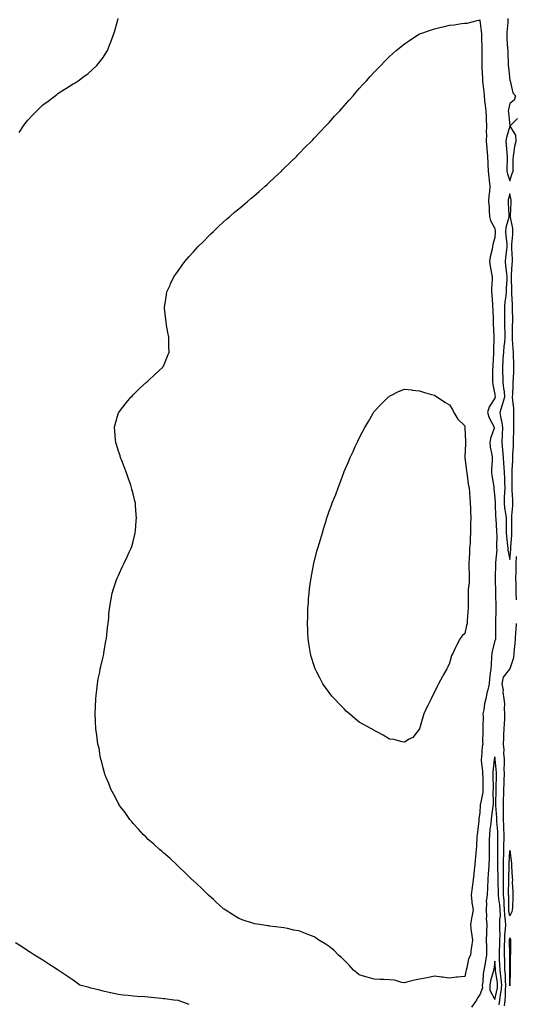
# Model space of a CAD drawing. Units: inches. Extents: x 968483 to 971123, y 7319018 to 7321658.
# Drawn here: x 969423 to 969752, y 7320259 to 7320912 of the extents above; entities that cross this region are included whole.
import ezdxf

# ---------------------------------------------------------------- set-up
doc = ezdxf.new("R2010")
doc.units = ezdxf.units.IN
doc.header["$MEASUREMENT"] = 0
doc.layers.add('Contour_96847319', color=7, linetype='Continuous', true_color=0xf92215)

msp = doc.modelspace()

# ---------------------------------------------------------------- linework, layer by layer
at = {"layer": 'Contour_96847319'}
for points in [[(969422.34, 7320837.63, 3268), (969425.19, 7320841.92, 3268), (969426.39, 7320843.58, 3268), (969428.05, 7320845.72, 3268), (969431.04, 7320848.93, 3268), (969433.93, 7320851.92, 3268), (969436.01, 7320853.96, 3268), (969438.05, 7320855.86, 3268), (969441.49, 7320858.48, 3268), (969446.1, 7320861.92, 3268), (969447.2, 7320862.76, 3268), (969448.05, 7320863.39, 3268), (969452.14, 7320866.01, 3268), (969453.25, 7320866.72, 3268), (969458.05, 7320869.76, 3268), (969459.39, 7320870.58, 3268), (969461.54, 7320871.92, 3268), (969465.3, 7320874.67, 3268), (969468.05, 7320876.8, 3268), (969470.81, 7320879.16, 3268), (969473.83, 7320881.92, 3268), (969475.72, 7320884.25, 3268), (969478.05, 7320887.43, 3268), (969479.82, 7320890.15, 3268), (969480.87, 7320891.92, 3268), (969482.75, 7320896.62, 3268), (969482.92, 7320897.05, 3268), (969484.75, 7320901.92, 3268), (969485.53, 7320904.43, 3268), (969487.51, 7320911.38, 3268), (969487.67, 7320911.92, 3268), (969487.76, 7320912.21, 3268), (969488.05, 7320913.24, 3268)], [(969746.73, 7320913.24, 3268), (969746.81, 7320911.92, 3268), (969746.76, 7320910.63, 3268), (969746.12, 7320903.85, 3268), (969746.06, 7320901.92, 3268), (969746.1, 7320899.97, 3268), (969746.59, 7320893.39, 3268), (969746.61, 7320891.92, 3268), (969746.66, 7320890.53, 3268), (969746.96, 7320883.01, 3268), (969747, 7320881.92, 3268), (969747.05, 7320880.92, 3268), (969748.05, 7320872.35, 3268), (969748.1, 7320871.97, 3268), (969748.12, 7320871.92, 3268), (969748.18, 7320871.79, 3268), (969749.97, 7320863.85, 3268), (969751.69, 7320861.92, 3268), (969750.99, 7320858.98, 3268), (969748.05, 7320856.87, 3268), (969747.07, 7320852.9, 3268), (969746.98, 7320851.92, 3268), (969747.04, 7320850.91, 3268), (969748.01, 7320841.95, 3268), (969748.02, 7320841.92, 3268), (969748.01, 7320841.88, 3268), (969745.79, 7320834.18, 3268), (969745.45, 7320831.92, 3268), (969745.6, 7320829.46, 3268), (969746.05, 7320823.92, 3268), (969746.17, 7320821.92, 3268), (969746.17, 7320820.03, 3268), (969746.1, 7320813.87, 3268), (969746.09, 7320811.92, 3268), (969746.38, 7320810.26, 3268), (969748.05, 7320805.45, 3268), (969749.6, 7320810.36, 3268), (969750.17, 7320811.92, 3268), (969750.31, 7320814.17, 3268), (969750.24, 7320819.74, 3268), (969750.38, 7320821.92, 3268), (969750.95, 7320824.82, 3268), (969751.39, 7320828.59, 3268), (969752.18, 7320831.92, 3268), (969751.96, 7320835.83, 3268), (969748.22, 7320841.75, 3268), (969748.19, 7320841.92, 3268), (969753.12, 7320846.85, 3268)], [(969752.35, 7320527.63, 3267), (969752.15, 7320531.92, 3267), (969752.13, 7320536, 3267), (969752.13, 7320537.84, 3267), (969752.11, 7320541.92, 3267), (969752.15, 7320546.02, 3267), (969752.23, 7320547.74, 3267), (969752.26, 7320551.92, 3267), (969752.43, 7320556.3, 3267)], [(969744.39, 7320258.26, 3267), (969744.96, 7320261.92, 3267), (969745.26, 7320264.71, 3267), (969745.08, 7320268.95, 3267), (969745.33, 7320271.92, 3267), (969745.09, 7320274.88, 3267), (969745.07, 7320278.94, 3267), (969744.8, 7320281.92, 3267), (969744.68, 7320285.29, 3267), (969744.66, 7320288.53, 3267), (969744.53, 7320291.92, 3267), (969744.59, 7320295.38, 3267), (969744.57, 7320298.44, 3267), (969744.63, 7320301.92, 3267), (969744.75, 7320305.23, 3267), (969745.23, 7320309.09, 3267), (969745.34, 7320311.92, 3267), (969745.26, 7320314.71, 3267), (969744.63, 7320318.5, 3267), (969744.55, 7320321.92, 3267), (969744.25, 7320325.72, 3267), (969744.21, 7320328.09, 3267), (969743.86, 7320331.92, 3267), (969743.84, 7320336.13, 3267), (969743.87, 7320337.74, 3267), (969743.84, 7320341.92, 3267), (969743.81, 7320346.15, 3267), (969743.86, 7320347.73, 3267), (969743.83, 7320351.92, 3267), (969743.9, 7320356.07, 3267), (969743.99, 7320357.86, 3267), (969744.07, 7320361.92, 3267), (969744.12, 7320365.85, 3267), (969744.18, 7320368.05, 3267), (969744.24, 7320371.92, 3267), (969744.07, 7320375.9, 3267), (969744.06, 7320377.93, 3267), (969743.86, 7320381.92, 3267), (969743.79, 7320386.17, 3267), (969743.87, 7320387.74, 3267), (969743.79, 7320391.92, 3267), (969743.93, 7320396.05, 3267), (969744.01, 7320397.88, 3267), (969744.14, 7320401.92, 3267), (969744.24, 7320405.73, 3267), (969744.33, 7320408.19, 3267), (969744.43, 7320411.92, 3267), (969744.34, 7320415.63, 3267), (969744.47, 7320418.34, 3267), (969744.38, 7320421.92, 3267), (969744.12, 7320425.85, 3267), (969744.21, 7320428.08, 3267), (969743.89, 7320431.92, 3267), (969744.07, 7320435.91, 3267), (969744.14, 7320438.01, 3267), (969744.31, 7320441.92, 3267), (969744.51, 7320445.46, 3267), (969744.61, 7320448.49, 3267), (969744.81, 7320451.92, 3267), (969744.45, 7320455.52, 3267), (969744.69, 7320458.57, 3267), (969744.2, 7320461.92, 3267), (969743.67, 7320466.3, 3267), (969743.76, 7320467.63, 3267), (969742.97, 7320471.92, 3267), (969743.75, 7320476.22, 3267), (969748.05, 7320481.67, 3267), (969748.13, 7320481.85, 3267), (969748.14, 7320481.92, 3267), (969748.17, 7320482.04, 3267), (969750.58, 7320489.39, 3267), (969750.98, 7320491.92, 3267), (969751.14, 7320495, 3267), (969751.65, 7320498.32, 3267), (969751.79, 7320501.92, 3267), (969751.98, 7320505.85, 3267), (969752.21, 7320507.76, 3267), (969752.38, 7320511.92, 3267)], [(969740.96, 7320259.01, 3268), (969741.42, 7320261.92, 3268), (969741.82, 7320265.69, 3268), (969742.27, 7320267.7, 3268), (969742.61, 7320271.92, 3268), (969742.28, 7320276.15, 3268), (969741.98, 7320277.99, 3268), (969741.62, 7320281.92, 3268), (969741.5, 7320285.37, 3268), (969741.27, 7320288.7, 3268), (969741.15, 7320291.92, 3268), (969741.19, 7320295.07, 3268), (969741.33, 7320298.64, 3268), (969741.38, 7320301.92, 3268), (969741.51, 7320305.37, 3268), (969741.35, 7320308.62, 3268), (969741.49, 7320311.92, 3268), (969741.38, 7320315.26, 3268), (969741.73, 7320318.24, 3268), (969741.64, 7320321.92, 3268), (969741.38, 7320325.25, 3268), (969740.76, 7320329.21, 3268), (969740.51, 7320331.92, 3268), (969740.49, 7320334.37, 3268), (969740.32, 7320339.65, 3268), (969740.31, 7320341.92, 3268), (969740.29, 7320344.16, 3268), (969740.04, 7320349.93, 3268), (969740.03, 7320351.92, 3268), (969740.06, 7320353.94, 3268), (969740.01, 7320359.96, 3268), (969740.04, 7320361.92, 3268), (969740.08, 7320363.95, 3268), (969740.11, 7320369.85, 3268), (969740.15, 7320371.92, 3268), (969740.06, 7320373.93, 3268), (969739.48, 7320380.49, 3268), (969739.41, 7320381.92, 3268), (969739.39, 7320383.26, 3268), (969738.74, 7320391.23, 3268), (969738.73, 7320391.92, 3268), (969738.75, 7320392.63, 3268), (969738.92, 7320401.05, 3268), (969738.95, 7320401.92, 3268), (969738.97, 7320402.84, 3268), (969739.1, 7320410.87, 3268), (969739.13, 7320411.92, 3268), (969739.11, 7320412.98, 3268), (969738.31, 7320421.66, 3268), (969738.3, 7320421.92, 3268), (969738.29, 7320422.16, 3268), (969738.05, 7320423.43, 3268), (969737.74, 7320422.24, 3268), (969737.69, 7320421.92, 3268), (969737.69, 7320421.56, 3268), (969736.67, 7320413.3, 3268), (969736.67, 7320411.92, 3268), (969736.7, 7320410.58, 3268), (969736.87, 7320403.1, 3268), (969736.9, 7320401.92, 3268), (969736.79, 7320400.67, 3268), (969737.01, 7320392.96, 3268), (969736.91, 7320391.92, 3268), (969736.77, 7320390.64, 3268), (969735.86, 7320384.1, 3268), (969735.65, 7320381.92, 3268), (969735.35, 7320379.23, 3268), (969734.74, 7320375.23, 3268), (969734.42, 7320371.92, 3268), (969734.38, 7320368.24, 3268), (969734.41, 7320365.57, 3268), (969734.36, 7320361.92, 3268), (969734.28, 7320358.16, 3268), (969734.24, 7320355.73, 3268), (969734.16, 7320351.92, 3268), (969733.85, 7320347.72, 3268), (969733.72, 7320346.25, 3268), (969733.41, 7320341.92, 3268), (969733.15, 7320337.02, 3268), (969733.14, 7320336.84, 3268), (969732.88, 7320331.92, 3268), (969732.41, 7320327.56, 3268), (969732.53, 7320326.4, 3268), (969732.21, 7320321.92, 3268), (969732.46, 7320317.51, 3268), (969732.4, 7320316.27, 3268), (969732.72, 7320311.92, 3268), (969732.52, 7320307.44, 3268), (969732.52, 7320306.39, 3268), (969732.35, 7320301.92, 3268), (969732.45, 7320297.52, 3268), (969732.43, 7320296.3, 3268), (969732.55, 7320291.92, 3268), (969731.95, 7320288.02, 3268), (969731.42, 7320285.29, 3268), (969730.86, 7320281.92, 3268), (969730.37, 7320279.59, 3268), (969730.07, 7320273.95, 3268), (969729.75, 7320271.92, 3268), (969729.83, 7320270.14, 3268), (969728.05, 7320265.59, 3268), (969726.49, 7320263.48, 3268), (969725.83, 7320261.92, 3268), (969722.56, 7320257.41, 3268)], [(969535.18, 7320259.05, 3268), (969528.43, 7320261.54, 3268), (969528.05, 7320261.69, 3268), (969527.84, 7320261.71, 3268), (969525.06, 7320261.92, 3268), (969518.96, 7320262.83, 3268), (969518.05, 7320263, 3268), (969516.86, 7320263.11, 3268), (969509.92, 7320263.79, 3268), (969508.05, 7320263.97, 3268), (969505.76, 7320264.21, 3268), (969500.61, 7320264.48, 3268), (969498.05, 7320264.78, 3268), (969494.77, 7320265.2, 3268), (969491.45, 7320265.32, 3268), (969488.05, 7320265.87, 3268), (969483.08, 7320266.89, 3268), (969483.03, 7320266.9, 3268), (969478.05, 7320267.91, 3268), (969474.94, 7320268.81, 3268), (969469.89, 7320270.09, 3268), (969468.05, 7320270.6, 3268), (969467, 7320270.87, 3268), (969462.57, 7320271.92, 3268), (969460.01, 7320273.89, 3268), (969458.05, 7320275.28, 3268), (969454.14, 7320278.01, 3268), (969448.29, 7320281.92, 3268), (969448.15, 7320282.02, 3268), (969448.05, 7320282.08, 3268), (969447.61, 7320282.36, 3268), (969442.03, 7320285.9, 3268), (969438.05, 7320288.46, 3268), (969435.91, 7320289.79, 3268), (969432.59, 7320291.92, 3268), (969429.8, 7320293.67, 3268), (969428.05, 7320294.75, 3268), (969423.76, 7320297.63, 3268), (969419.98, 7320299.99, 3268)]]:
    msp.add_polyline3d(points, dxfattribs=at)
for points in [[(969718.05, 7320277.66, 3267), (969713.36, 7320277.24, 3267), (969712.67, 7320277.31, 3267), (969708.05, 7320276.68, 3267), (969703.37, 7320277.24, 3267), (969702.64, 7320277.33, 3267), (969698.05, 7320277.91, 3267), (969693.05, 7320276.92, 3267), (969688.05, 7320276.02, 3267), (969684.76, 7320275.22, 3267), (969680.23, 7320274.1, 3267), (969678.05, 7320273.57, 3267), (969676.25, 7320273.72, 3267), (969671.36, 7320275.23, 3267), (969668.05, 7320275.41, 3267), (969664.33, 7320275.64, 3267), (969661.84, 7320275.71, 3267), (969658.05, 7320275.97, 3267), (969653.35, 7320277.23, 3267), (969652.45, 7320277.52, 3267), (969648.05, 7320278.81, 3267), (969646.36, 7320280.23, 3267), (969644.31, 7320281.92, 3267), (969641.44, 7320285.31, 3267), (969638.05, 7320288.48, 3267), (969636.37, 7320290.24, 3267), (969634.34, 7320291.92, 3267), (969631.21, 7320295.09, 3267), (969628.05, 7320297.65, 3267), (969625.48, 7320299.36, 3267), (969621.24, 7320301.92, 3267), (969619.39, 7320303.25, 3267), (969618.05, 7320304.08, 3267), (969614.51, 7320305.46, 3267), (969612.4, 7320306.27, 3267), (969608.05, 7320307.98, 3267), (969604.68, 7320308.55, 3267), (969600.36, 7320309.61, 3267), (969598.05, 7320310.06, 3267), (969596.28, 7320310.15, 3267), (969588.79, 7320311.18, 3267), (969588.05, 7320311.22, 3267), (969587.42, 7320311.29, 3267), (969583.47, 7320311.92, 3267), (969578.82, 7320312.69, 3267), (969578.05, 7320312.89, 3267), (969576.6, 7320313.37, 3267), (969571.11, 7320314.98, 3267), (969568.05, 7320316.13, 3267), (969564.49, 7320318.36, 3267), (969558.97, 7320321.92, 3267), (969558.41, 7320322.28, 3267), (969558.05, 7320322.55, 3267), (969553.15, 7320327.01, 3267), (969551.23, 7320328.74, 3267), (969548.05, 7320331.61, 3267), (969547.9, 7320331.77, 3267), (969547.76, 7320331.92, 3267), (969542.84, 7320336.71, 3267), (969538.05, 7320341.13, 3267), (969537.66, 7320341.53, 3267), (969537.26, 7320341.92, 3267), (969532.6, 7320346.47, 3267), (969528.05, 7320350.75, 3267), (969527.46, 7320351.33, 3267), (969526.82, 7320351.92, 3267), (969522.27, 7320356.13, 3267), (969518.05, 7320359.81, 3267), (969516.93, 7320360.79, 3267), (969515.57, 7320361.92, 3267), (969511.64, 7320365.51, 3267), (969508.05, 7320368.7, 3267), (969506.38, 7320370.26, 3267), (969504.58, 7320371.92, 3267), (969501.55, 7320375.41, 3267), (969498.05, 7320379.29, 3267), (969496.82, 7320380.69, 3267), (969495.73, 7320381.92, 3267), (969492.59, 7320386.46, 3267), (969489.89, 7320390.09, 3267), (969488.53, 7320391.92, 3267), (969488.37, 7320392.24, 3267), (969488.05, 7320392.82, 3267), (969484.96, 7320398.84, 3267), (969483.21, 7320401.92, 3267), (969481.83, 7320405.7, 3267), (969479.89, 7320410.09, 3267), (969479.12, 7320411.92, 3267), (969478.95, 7320412.82, 3267), (969478.05, 7320416.23, 3267), (969476.91, 7320420.78, 3267), (969476.54, 7320421.92, 3267), (969476.15, 7320423.83, 3267), (969475.31, 7320429.18, 3267), (969474.59, 7320431.92, 3267), (969474.09, 7320435.88, 3267), (969473.87, 7320437.75, 3267), (969473.3, 7320441.92, 3267), (969473.05, 7320446.92, 3267), (969472.81, 7320451.92, 3267), (969473.05, 7320456.92, 3267), (969473.23, 7320461.92, 3267), (969473.67, 7320466.3, 3267), (969473.85, 7320467.72, 3267), (969474.3, 7320471.92, 3267), (969474.8, 7320475.17, 3267), (969475.75, 7320479.62, 3267), (969476.17, 7320481.92, 3267), (969476.51, 7320483.46, 3267), (969478.05, 7320489.76, 3267), (969478.41, 7320491.56, 3267), (969478.49, 7320491.92, 3267), (969478.59, 7320492.46, 3267), (969479.82, 7320500.16, 3267), (969480.18, 7320501.92, 3267), (969480.51, 7320504.39, 3267), (969481, 7320508.98, 3267), (969481.4, 7320511.92, 3267), (969481.73, 7320515.6, 3267), (969481.92, 7320518.05, 3267), (969482.3, 7320521.92, 3267), (969483.11, 7320526.86, 3267), (969483.13, 7320527, 3267), (969483.96, 7320531.92, 3267), (969484.99, 7320534.98, 3267), (969486.9, 7320540.77, 3267), (969487.29, 7320541.92, 3267), (969487.56, 7320542.41, 3267), (969488.05, 7320543.28, 3267), (969490.76, 7320549.21, 3267), (969492.01, 7320551.92, 3267), (969493.94, 7320556.03, 3267), (969495.41, 7320559.28, 3267), (969496.61, 7320561.92, 3267), (969496.99, 7320562.99, 3267), (969498.05, 7320566.3, 3267), (969499.16, 7320570.81, 3267), (969499.42, 7320571.92, 3267), (969499.53, 7320573.41, 3267), (969500.03, 7320579.93, 3267), (969500.21, 7320581.92, 3267), (969500.06, 7320583.94, 3267), (969499.53, 7320590.44, 3267), (969499.43, 7320591.92, 3267), (969499.18, 7320593.05, 3267), (969498.05, 7320597.85, 3267), (969497.19, 7320601.06, 3267), (969496.98, 7320601.92, 3267), (969496.41, 7320603.57, 3267), (969494.66, 7320608.53, 3267), (969493.51, 7320611.92, 3267), (969491.98, 7320615.85, 3267), (969490.62, 7320619.35, 3267), (969489.63, 7320621.92, 3267), (969489.27, 7320623.15, 3267), (969488.05, 7320626.92, 3267), (969486.85, 7320630.72, 3267), (969486.47, 7320631.92, 3267), (969486.27, 7320633.7, 3267), (969485.8, 7320639.67, 3267), (969485.54, 7320641.92, 3267), (969485.98, 7320643.99, 3267), (969488.05, 7320650.9, 3267), (969488.29, 7320651.68, 3267), (969488.38, 7320651.92, 3267), (969489.55, 7320653.42, 3267), (969492.59, 7320657.37, 3267), (969496.38, 7320661.92, 3267), (969497.23, 7320662.75, 3267), (969498.05, 7320663.51, 3267), (969502.21, 7320667.76, 3267), (969506.86, 7320671.92, 3267), (969507.49, 7320672.48, 3267), (969508.05, 7320672.91, 3267), (969512.62, 7320677.34, 3267), (969517.58, 7320681.92, 3267), (969517.77, 7320682.2, 3267), (969518.05, 7320682.65, 3267), (969520.83, 7320689.14, 3267), (969521.9, 7320691.92, 3267), (969521.75, 7320695.62, 3267), (969521.71, 7320698.26, 3267), (969521.55, 7320701.92, 3267), (969521.05, 7320704.91, 3267), (969520.15, 7320709.82, 3267), (969519.8, 7320711.92, 3267), (969519.66, 7320713.54, 3267), (969518.88, 7320721.09, 3267), (969518.81, 7320721.92, 3267), (969518.98, 7320722.84, 3267), (969520.07, 7320729.89, 3267), (969520.43, 7320731.92, 3267), (969522.45, 7320736.32, 3267), (969522.83, 7320737.15, 3267), (969525.02, 7320741.92, 3267), (969526.28, 7320743.69, 3267), (969528.05, 7320746.12, 3267), (969530.48, 7320749.48, 3267), (969532.28, 7320751.92, 3267), (969534.97, 7320755, 3267), (969538.05, 7320758.44, 3267), (969539.69, 7320760.28, 3267), (969541.22, 7320761.92, 3267), (969544.58, 7320765.39, 3267), (969548.05, 7320768.82, 3267), (969549.6, 7320770.37, 3267), (969551.25, 7320771.92, 3267), (969554.72, 7320775.26, 3267), (969558.05, 7320778.28, 3267), (969559.94, 7320780.02, 3267), (969562.12, 7320781.92, 3267), (969565.3, 7320784.67, 3267), (969568.05, 7320786.94, 3267), (969570.74, 7320789.23, 3267), (969573.97, 7320791.92, 3267), (969576.18, 7320793.78, 3267), (969578.05, 7320795.32, 3267), (969581.56, 7320798.41, 3267), (969585.61, 7320801.92, 3267), (969586.9, 7320803.07, 3267), (969588.05, 7320804.11, 3267), (969592.07, 7320807.9, 3267), (969596.38, 7320811.92, 3267), (969597.2, 7320812.76, 3267), (969598.05, 7320813.62, 3267), (969602.22, 7320817.76, 3267), (969606.59, 7320821.92, 3267), (969607.29, 7320822.68, 3267), (969608.05, 7320823.46, 3267), (969612.19, 7320827.78, 3267), (969616.4, 7320831.92, 3267), (969617.17, 7320832.79, 3267), (969618.05, 7320833.72, 3267), (969622.01, 7320837.96, 3267), (969625.93, 7320841.92, 3267), (969626.91, 7320843.06, 3267), (969628.05, 7320844.3, 3267), (969631.64, 7320848.32, 3267), (969635.11, 7320851.92, 3267), (969636.45, 7320853.52, 3267), (969638.05, 7320855.32, 3267), (969641.15, 7320858.82, 3267), (969644.01, 7320861.92, 3267), (969645.82, 7320864.14, 3267), (969648.05, 7320866.69, 3267), (969650.55, 7320869.42, 3267), (969652.97, 7320871.92, 3267), (969655.32, 7320874.65, 3267), (969658.05, 7320877.61, 3267), (969660.18, 7320879.79, 3267), (969662.31, 7320881.92, 3267), (969665.07, 7320884.89, 3267), (969668.05, 7320888.02, 3267), (969670.14, 7320889.83, 3267), (969672.64, 7320891.92, 3267), (969675.6, 7320894.37, 3267), (969678.05, 7320896.34, 3267), (969681.38, 7320898.59, 3267), (969686.34, 7320901.92, 3267), (969687.38, 7320902.59, 3267), (969688.05, 7320902.98, 3267), (969689.66, 7320903.53, 3267), (969694.75, 7320905.23, 3267), (969698.05, 7320906.35, 3267), (969702.54, 7320907.42, 3267), (969703.88, 7320907.76, 3267), (969708.05, 7320908.68, 3267), (969711.01, 7320908.96, 3267), (969715.93, 7320909.8, 3267), (969718.05, 7320910.02, 3267), (969719.76, 7320910.21, 3267), (969726.28, 7320911.92, 3267), (969727.76, 7320912.21, 3267), (969728.05, 7320912.28, 3267), (969728.1, 7320911.97, 3267), (969728.11, 7320911.92, 3267), (969728.12, 7320911.85, 3267), (969729.12, 7320902.99, 3267), (969729.23, 7320901.92, 3267), (969729.2, 7320900.77, 3267), (969729.52, 7320893.39, 3267), (969729.5, 7320891.92, 3267), (969729.53, 7320890.44, 3267), (969729.42, 7320883.29, 3267), (969729.45, 7320881.92, 3267), (969729.51, 7320880.46, 3267), (969729.85, 7320873.72, 3267), (969729.92, 7320871.92, 3267), (969730.1, 7320869.87, 3267), (969730.8, 7320864.67, 3267), (969731, 7320861.92, 3267), (969731.32, 7320858.65, 3267), (969731.68, 7320855.56, 3267), (969732.02, 7320851.92, 3267), (969732.23, 7320847.75, 3267), (969732.22, 7320846.09, 3267), (969732.44, 7320841.92, 3267), (969732.35, 7320837.62, 3267), (969732.48, 7320836.35, 3267), (969732.41, 7320831.92, 3267), (969732.83, 7320827.14, 3267), (969732.86, 7320826.73, 3267), (969733.28, 7320821.92, 3267), (969733.44, 7320817.32, 3267), (969733.44, 7320816.52, 3267), (969733.59, 7320811.92, 3267), (969733.99, 7320807.86, 3267), (969734.33, 7320805.64, 3267), (969734.73, 7320801.92, 3267), (969734.51, 7320798.38, 3267), (969734.13, 7320795.84, 3267), (969733.93, 7320791.92, 3267), (969734.22, 7320788.09, 3267), (969734.36, 7320785.62, 3267), (969734.62, 7320781.92, 3267), (969735.3, 7320779.17, 3267), (969738.05, 7320773.8, 3267), (969738.29, 7320772.17, 3267), (969738.28, 7320771.92, 3267), (969738.29, 7320771.68, 3267), (969738.05, 7320767.91, 3267), (969736.79, 7320763.18, 3267), (969736.63, 7320761.92, 3267), (969736.35, 7320760.22, 3267), (969734.97, 7320755, 3267), (969734.57, 7320751.92, 3267), (969735.02, 7320748.9, 3267), (969735.93, 7320744.04, 3267), (969736.26, 7320741.92, 3267), (969736.38, 7320740.25, 3267), (969735.81, 7320734.15, 3267), (969735.93, 7320731.92, 3267), (969736.14, 7320730.01, 3267), (969736.42, 7320723.55, 3267), (969736.59, 7320721.92, 3267), (969736.65, 7320720.52, 3267), (969736.94, 7320713.03, 3267), (969737, 7320711.92, 3267), (969737.04, 7320710.92, 3267), (969737.39, 7320702.58, 3267), (969737.42, 7320701.92, 3267), (969737.42, 7320701.3, 3267), (969737.12, 7320692.85, 3267), (969737.12, 7320691.92, 3267), (969737.11, 7320690.98, 3267), (969736.67, 7320683.29, 3267), (969736.65, 7320681.92, 3267), (969736.63, 7320680.5, 3267), (969736.56, 7320673.42, 3267), (969736.54, 7320671.92, 3267), (969736.64, 7320670.52, 3267), (969738.05, 7320663.77, 3267), (969738.21, 7320662.08, 3267), (969738.23, 7320661.92, 3267), (969738.18, 7320661.79, 3267), (969738.05, 7320661.42, 3267), (969734.37, 7320655.61, 3267), (969733.28, 7320651.92, 3267), (969734.35, 7320648.22, 3267), (969737.47, 7320642.5, 3267), (969737.72, 7320641.92, 3267), (969737.61, 7320641.48, 3267), (969735.27, 7320634.71, 3267), (969734.75, 7320631.92, 3267), (969735.04, 7320628.92, 3267), (969735.98, 7320624, 3267), (969736.22, 7320621.92, 3267), (969736.2, 7320620.07, 3267), (969735.9, 7320614.07, 3267), (969735.88, 7320611.92, 3267), (969736.14, 7320610.01, 3267), (969737.33, 7320602.64, 3267), (969737.42, 7320601.92, 3267), (969737.47, 7320601.34, 3267), (969738.05, 7320595.11, 3267), (969738.2, 7320592.07, 3267), (969738.2, 7320591.92, 3267), (969738.22, 7320591.76, 3267), (969738.6, 7320582.47, 3267), (969738.66, 7320581.92, 3267), (969738.67, 7320581.3, 3267), (969739.23, 7320573.1, 3267), (969739.26, 7320571.92, 3267), (969739.33, 7320570.64, 3267), (969739.15, 7320563.03, 3267), (969739.23, 7320561.92, 3267), (969739.29, 7320560.67, 3267), (969738.55, 7320552.42, 3267), (969738.59, 7320551.92, 3267), (969738.61, 7320551.36, 3267), (969738.26, 7320542.13, 3267), (969738.26, 7320541.92, 3267), (969738.27, 7320541.7, 3267), (969738.54, 7320532.41, 3267), (969738.55, 7320531.92, 3267), (969738.52, 7320531.45, 3267), (969738.77, 7320522.64, 3267), (969738.74, 7320521.92, 3267), (969738.81, 7320521.15, 3267), (969738.48, 7320512.35, 3267), (969738.54, 7320511.92, 3267), (969738.61, 7320511.37, 3267), (969738.47, 7320502.34, 3267), (969738.53, 7320501.92, 3267), (969738.54, 7320501.43, 3267), (969738.05, 7320500.37, 3267), (969736.39, 7320493.59, 3267), (969736.06, 7320491.92, 3267), (969735.93, 7320489.81, 3267), (969735.56, 7320484.42, 3267), (969735.41, 7320481.92, 3267), (969735.08, 7320478.95, 3267), (969734.64, 7320475.33, 3267), (969734.27, 7320471.92, 3267), (969733.13, 7320466.99, 3267), (969733.09, 7320466.88, 3267), (969732.14, 7320461.92, 3267), (969731.29, 7320458.67, 3267), (969730.77, 7320454.64, 3267), (969730.2, 7320451.92, 3267), (969730.26, 7320449.71, 3267), (969730.06, 7320443.93, 3267), (969730.13, 7320441.92, 3267), (969730.16, 7320439.82, 3267), (969729.97, 7320433.84, 3267), (969730, 7320431.92, 3267), (969729.7, 7320430.26, 3267), (969729.27, 7320423.15, 3267), (969729.09, 7320421.92, 3267), (969729.09, 7320420.88, 3267), (969729.96, 7320413.83, 3267), (969729.96, 7320411.92, 3267), (969730, 7320409.96, 3267), (969730.16, 7320404.03, 3267), (969730.21, 7320401.92, 3267), (969730.05, 7320399.92, 3267), (969728.49, 7320392.35, 3267), (969728.44, 7320391.92, 3267), (969728.4, 7320391.56, 3267), (969728.05, 7320386.18, 3267), (969727.52, 7320382.45, 3267), (969727.46, 7320381.92, 3267), (969727.41, 7320381.27, 3267), (969726.5, 7320373.48, 3267), (969726.36, 7320371.92, 3267), (969726.23, 7320370.1, 3267), (969725.8, 7320364.17, 3267), (969725.64, 7320361.92, 3267), (969725.36, 7320359.24, 3267), (969725.12, 7320354.85, 3267), (969724.8, 7320351.92, 3267), (969724.38, 7320348.24, 3267), (969724.05, 7320345.92, 3267), (969723.62, 7320341.92, 3267), (969722.99, 7320336.98, 3267), (969722.96, 7320336.84, 3267), (969722.29, 7320331.92, 3267), (969722.83, 7320327.14, 3267), (969722.74, 7320326.61, 3267), (969723.77, 7320321.92, 3267), (969722.72, 7320317.25, 3267), (969722.66, 7320316.52, 3267), (969721.82, 7320311.92, 3267), (969722.43, 7320307.54, 3267), (969722.69, 7320306.55, 3267), (969723.18, 7320301.92, 3267), (969722.63, 7320297.34, 3267), (969722.42, 7320296.29, 3267), (969721.81, 7320291.92, 3267), (969720.56, 7320289.41, 3267), (969719.51, 7320283.38, 3267), (969719.04, 7320281.92, 3267), (969718.88, 7320281.09, 3267)], [(969748.05, 7320554.36, 3268), (969748.76, 7320561.21, 3268), (969748.78, 7320561.92, 3268), (969748.8, 7320562.67, 3268), (969749.4, 7320570.57, 3268), (969749.43, 7320571.92, 3268), (969749.43, 7320573.3, 3268), (969749.36, 7320580.61, 3268), (969749.36, 7320581.92, 3268), (969749.38, 7320583.25, 3268), (969750, 7320589.97, 3268), (969750.02, 7320591.92, 3268), (969749.98, 7320593.85, 3268), (969749.66, 7320600.3, 3268), (969749.63, 7320601.92, 3268), (969749.61, 7320603.48, 3268), (969749.58, 7320610.38, 3268), (969749.56, 7320611.92, 3268), (969749.63, 7320613.5, 3268), (969750.03, 7320619.94, 3268), (969750.1, 7320621.92, 3268), (969750.13, 7320624.01, 3268), (969750.37, 7320629.59, 3268), (969750.41, 7320631.92, 3268), (969750.46, 7320634.34, 3268), (969750.68, 7320639.3, 3268), (969750.74, 7320641.92, 3268), (969750.74, 7320644.61, 3268), (969750.76, 7320649.21, 3268), (969750.76, 7320651.92, 3268), (969750.69, 7320654.55, 3268), (969749.95, 7320660.02, 3268), (969749.88, 7320661.92, 3268), (969749.92, 7320663.79, 3268), (969750.3, 7320669.67, 3268), (969750.34, 7320671.92, 3268), (969750.45, 7320674.32, 3268), (969750.66, 7320679.31, 3268), (969750.77, 7320681.92, 3268), (969750.71, 7320684.58, 3268), (969750.44, 7320689.53, 3268), (969750.37, 7320691.92, 3268), (969750.3, 7320694.17, 3268), (969749.79, 7320700.19, 3268), (969749.72, 7320701.92, 3268), (969749.76, 7320703.63, 3268), (969749.9, 7320710.08, 3268), (969749.94, 7320711.92, 3268), (969749.94, 7320713.81, 3268), (969749.89, 7320720.08, 3268), (969749.89, 7320721.92, 3268), (969749.85, 7320723.72, 3268), (969749.3, 7320730.67, 3268), (969749.26, 7320731.92, 3268), (969749.3, 7320733.17, 3268), (969749.07, 7320740.9, 3268), (969749.09, 7320741.92, 3268), (969749.16, 7320743.03, 3268), (969749.68, 7320750.28, 3268), (969749.77, 7320751.92, 3268), (969749.78, 7320753.64, 3268), (969749.27, 7320760.7, 3268), (969749.27, 7320761.92, 3268), (969749.37, 7320763.23, 3268), (969750, 7320769.97, 3268), (969750.13, 7320771.92, 3268), (969750.05, 7320773.92, 3268), (969748.52, 7320781.45, 3268), (969748.5, 7320781.92, 3268), (969748.53, 7320782.4, 3268), (969748.82, 7320791.15, 3268), (969748.89, 7320791.92, 3268), (969748.85, 7320792.72, 3268), (969748.05, 7320796.95, 3268), (969747.01, 7320792.96, 3268), (969746.86, 7320791.92, 3268), (969746.91, 7320790.77, 3268), (969747.31, 7320782.66, 3268), (969747.34, 7320781.92, 3268), (969747.27, 7320781.13, 3268), (969745.34, 7320774.63, 3268), (969745.18, 7320771.92, 3268), (969745.28, 7320769.14, 3268), (969746, 7320763.97, 3268), (969746.09, 7320761.92, 3268), (969745.85, 7320759.72, 3268), (969745.24, 7320754.73, 3268), (969744.94, 7320751.92, 3268), (969745.22, 7320749.09, 3268), (969745.88, 7320744.09, 3268), (969746.11, 7320741.92, 3268), (969746.01, 7320739.88, 3268), (969745.69, 7320734.28, 3268), (969745.57, 7320731.92, 3268), (969745.36, 7320729.24, 3268), (969744.74, 7320725.23, 3268), (969744.53, 7320721.92, 3268), (969744.52, 7320718.4, 3268), (969744.48, 7320715.49, 3268), (969744.48, 7320711.92, 3268), (969744.57, 7320708.45, 3268), (969744.7, 7320705.27, 3268), (969744.8, 7320701.92, 3268), (969744.46, 7320698.33, 3268), (969744.07, 7320695.9, 3268), (969743.73, 7320691.92, 3268), (969743.44, 7320687.31, 3268), (969743.36, 7320686.6, 3268), (969743.09, 7320681.92, 3268), (969743.26, 7320677.13, 3268), (969743.29, 7320676.68, 3268), (969743.48, 7320671.92, 3268), (969743.92, 7320667.79, 3268), (969744.17, 7320665.8, 3268), (969744.59, 7320661.92, 3268), (969743.04, 7320656.93, 3268), (969743.02, 7320656.89, 3268), (969741.36, 7320651.92, 3268), (969742.05, 7320647.92, 3268), (969742.49, 7320646.37, 3268), (969743.08, 7320641.92, 3268), (969742.9, 7320637.07, 3268), (969742.84, 7320636.71, 3268), (969742.62, 7320631.92, 3268), (969743.13, 7320627, 3268), (969743.15, 7320626.82, 3268), (969743.65, 7320621.92, 3268), (969743.86, 7320617.74, 3268), (969744.13, 7320615.84, 3268), (969744.37, 7320611.92, 3268), (969744.54, 7320608.41, 3268), (969744.52, 7320605.45, 3268), (969744.68, 7320601.92, 3268), (969744.58, 7320598.45, 3268), (969744.3, 7320595.67, 3268), (969744.21, 7320591.92, 3268), (969744.56, 7320588.43, 3268), (969745.22, 7320584.75, 3268), (969745.55, 7320581.92, 3268), (969745.62, 7320579.48, 3268), (969745.53, 7320574.44, 3268), (969745.59, 7320571.92, 3268), (969745.72, 7320569.58, 3268), (969746.57, 7320563.4, 3268), (969746.66, 7320561.92, 3268), (969746.73, 7320560.6, 3268)], [(969678.05, 7320433.15, 3266), (969676.58, 7320433.39, 3266), (969671.01, 7320434.87, 3266), (969668.05, 7320435.23, 3266), (969663.95, 7320437.82, 3266), (969660.1, 7320439.87, 3266), (969658.05, 7320441.01, 3266), (969657.43, 7320441.3, 3266), (969656.23, 7320441.92, 3266), (969650.95, 7320444.83, 3266), (969648.05, 7320446.53, 3266), (969645.03, 7320448.9, 3266), (969641.49, 7320451.92, 3266), (969639.7, 7320453.58, 3266), (969638.05, 7320455.18, 3266), (969634.7, 7320458.58, 3266), (969631.55, 7320461.92, 3266), (969629.91, 7320463.78, 3266), (969628.05, 7320466, 3266), (969625.59, 7320469.45, 3266), (969623.97, 7320471.92, 3266), (969621.87, 7320475.73, 3266), (969619.42, 7320480.56, 3266), (969618.7, 7320481.92, 3266), (969618.52, 7320482.39, 3266), (969618.05, 7320483.8, 3266), (969616.2, 7320490.07, 3266), (969615.72, 7320491.92, 3266), (969615.32, 7320494.66, 3266), (969614.67, 7320498.54, 3266), (969614.2, 7320501.92, 3266), (969614.04, 7320505.94, 3266), (969613.92, 7320507.78, 3266), (969613.73, 7320511.92, 3266), (969613.85, 7320516.12, 3266), (969613.88, 7320517.75, 3266), (969613.96, 7320521.92, 3266), (969614.28, 7320525.69, 3266), (969614.46, 7320528.33, 3266), (969614.72, 7320531.92, 3266), (969615.11, 7320534.86, 3266), (969615.74, 7320539.6, 3266), (969616.05, 7320541.92, 3266), (969616.36, 7320543.61, 3266), (969617.85, 7320551.73, 3266), (969617.89, 7320551.92, 3266), (969617.92, 7320552.05, 3266), (969618.05, 7320552.62, 3266), (969620.01, 7320559.96, 3266), (969620.55, 7320561.92, 3266), (969621.63, 7320565.5, 3266), (969622.32, 7320567.65, 3266), (969623.59, 7320571.92, 3266), (969624.66, 7320575.31, 3266), (969626.03, 7320579.89, 3266), (969626.64, 7320581.92, 3266), (969627, 7320582.97, 3266), (969628.05, 7320586.36, 3266), (969629.61, 7320590.36, 3266), (969630.18, 7320591.92, 3266), (969631.56, 7320595.43, 3266), (969632.42, 7320597.55, 3266), (969634.02, 7320601.92, 3266), (969635.15, 7320604.83, 3266), (969637.57, 7320611.44, 3266), (969637.76, 7320611.92, 3266), (969637.84, 7320612.13, 3266), (969638.05, 7320612.73, 3266), (969640.88, 7320619.09, 3266), (969642.09, 7320621.92, 3266), (969643.99, 7320625.99, 3266), (969645.44, 7320629.32, 3266), (969646.6, 7320631.92, 3266), (969647.08, 7320632.89, 3266), (969648.05, 7320634.93, 3266), (969650.53, 7320639.44, 3266), (969651.79, 7320641.92, 3266), (969654.1, 7320645.87, 3266), (969656.99, 7320650.86, 3266), (969657.6, 7320651.92, 3266), (969657.78, 7320652.19, 3266), (969658.05, 7320652.61, 3266), (969662.62, 7320657.35, 3266), (969667.18, 7320661.92, 3266), (969667.64, 7320662.34, 3266), (969668.05, 7320662.69, 3266), (969669.51, 7320663.37, 3266), (969674.22, 7320665.75, 3266), (969678.05, 7320667.37, 3266), (969682.91, 7320666.78, 3266), (969683.21, 7320666.76, 3266), (969688.05, 7320666.2, 3266), (969691.28, 7320665.15, 3266), (969696.09, 7320663.88, 3266), (969698.05, 7320663.29, 3266), (969698.87, 7320662.74, 3266), (969700.07, 7320661.92, 3266), (969704.83, 7320658.7, 3266), (969708.05, 7320656.92, 3266), (969709.93, 7320653.8, 3266), (969710.8, 7320651.92, 3266), (969713.53, 7320647.39, 3266), (969718.05, 7320642.91, 3266), (969718.2, 7320642.07, 3266), (969718.25, 7320641.92, 3266), (969718.24, 7320641.74, 3266), (969718.66, 7320632.53, 3266), (969718.63, 7320631.92, 3266), (969718.63, 7320631.34, 3266), (969718.25, 7320622.11, 3266), (969718.25, 7320621.92, 3266), (969718.26, 7320621.71, 3266), (969719.33, 7320613.2, 3266), (969719.46, 7320611.92, 3266), (969719.77, 7320610.2, 3266), (969720.45, 7320604.32, 3266), (969720.95, 7320601.92, 3266), (969721.24, 7320598.73, 3266), (969721.37, 7320595.25, 3266), (969721.73, 7320591.92, 3266), (969721.85, 7320588.13, 3266), (969721.92, 7320585.78, 3266), (969722.03, 7320581.92, 3266), (969722.01, 7320577.96, 3266), (969721.98, 7320575.85, 3266), (969721.94, 7320571.92, 3266), (969721.65, 7320568.32, 3266), (969721.59, 7320565.46, 3266), (969721.32, 7320561.92, 3266), (969721.17, 7320558.79, 3266), (969721.04, 7320554.91, 3266), (969720.91, 7320551.92, 3266), (969720.9, 7320549.06, 3266), (969721.08, 7320544.95, 3266), (969721.09, 7320541.92, 3266), (969721.01, 7320538.97, 3266), (969720.47, 7320534.34, 3266), (969720.39, 7320531.92, 3266), (969720.37, 7320529.6, 3266), (969720.31, 7320524.17, 3266), (969720.28, 7320521.92, 3266), (969720.14, 7320519.84, 3266), (969719.72, 7320513.59, 3266), (969719.6, 7320511.92, 3266), (969719.34, 7320510.63, 3266), (969718.05, 7320505.26, 3266), (969716.28, 7320503.69, 3266), (969715.14, 7320501.92, 3266), (969712.67, 7320497.3, 3266), (969712.01, 7320495.88, 3266), (969710.1, 7320491.92, 3266), (969709.39, 7320490.58, 3266), (969708.05, 7320485.65, 3266), (969706.78, 7320483.18, 3266), (969706.19, 7320481.92, 3266), (969703.78, 7320477.65, 3266), (969703.24, 7320476.73, 3266), (969700.75, 7320471.92, 3266), (969699.79, 7320470.18, 3266), (969698.05, 7320466.33, 3266), (969696.54, 7320463.43, 3266), (969695.8, 7320461.92, 3266), (969693.57, 7320457.44, 3266), (969693.22, 7320456.76, 3266), (969691.04, 7320451.92, 3266), (969690.33, 7320449.64, 3266), (969688.05, 7320441.92, 3266), (969683.64, 7320436.33, 3266), (969681.31, 7320435.18, 3266)], [(969748.05, 7320317.87, 3266), (969747.47, 7320321.34, 3266), (969747.46, 7320321.92, 3266), (969747.41, 7320322.56, 3266), (969747.29, 7320331.15, 3266), (969747.21, 7320331.92, 3266), (969747.21, 7320332.76, 3266), (969747.39, 7320341.26, 3266), (969747.39, 7320341.92, 3266), (969747.38, 7320342.59, 3266), (969747.63, 7320351.51, 3266), (969747.63, 7320351.92, 3266), (969747.64, 7320352.33, 3266), (969748.05, 7320361.26, 3266), (969749.05, 7320352.91, 3266), (969749.08, 7320351.92, 3266), (969749.11, 7320350.86, 3266), (969749.63, 7320343.5, 3266), (969749.69, 7320341.92, 3266), (969749.68, 7320340.29, 3266), (969750, 7320333.87, 3266), (969749.99, 7320331.92, 3266), (969749.92, 7320330.05, 3266), (969749.69, 7320323.56, 3266), (969749.63, 7320321.92, 3266), (969749.37, 7320320.6, 3266)], [(969748.05, 7320271.48, 3266), (969748.03, 7320271.9, 3266), (969748.03, 7320271.94, 3266), (969747.98, 7320281.86, 3266), (969747.98, 7320281.92, 3266), (969747.97, 7320281.99, 3266), (969747.92, 7320291.79, 3266), (969747.91, 7320291.92, 3266), (969747.92, 7320292.05, 3266), (969747.87, 7320301.74, 3266), (969747.87, 7320301.92, 3266), (969747.88, 7320302.09, 3266), (969748.05, 7320303.43, 3266), (969748.44, 7320302.32, 3266), (969748.49, 7320301.92, 3266), (969748.47, 7320301.5, 3266), (969748.37, 7320292.24, 3266), (969748.36, 7320291.92, 3266), (969748.35, 7320291.62, 3266), (969748.23, 7320282.1, 3266), (969748.23, 7320281.74, 3266), (969748.1, 7320271.97, 3266), (969748.1, 7320271.92, 3266), (969748.09, 7320271.88, 3266)], [(969738.05, 7320262.57, 3269), (969739.76, 7320270.21, 3269), (969739.9, 7320271.92, 3269), (969739.76, 7320273.63, 3269), (969738.48, 7320281.49, 3269), (969738.44, 7320281.92, 3269), (969738.43, 7320282.3, 3269), (969738.05, 7320287.85, 3269), (969737.38, 7320282.6, 3269), (969737.26, 7320281.92, 3269), (969737.05, 7320280.92, 3269), (969735.16, 7320274.82, 3269), (969734.69, 7320271.92, 3269), (969734.84, 7320268.71, 3269)]]:
    msp.add_polyline3d(points, close=True, dxfattribs=at)

doc.saveas('drawing.dxf')
